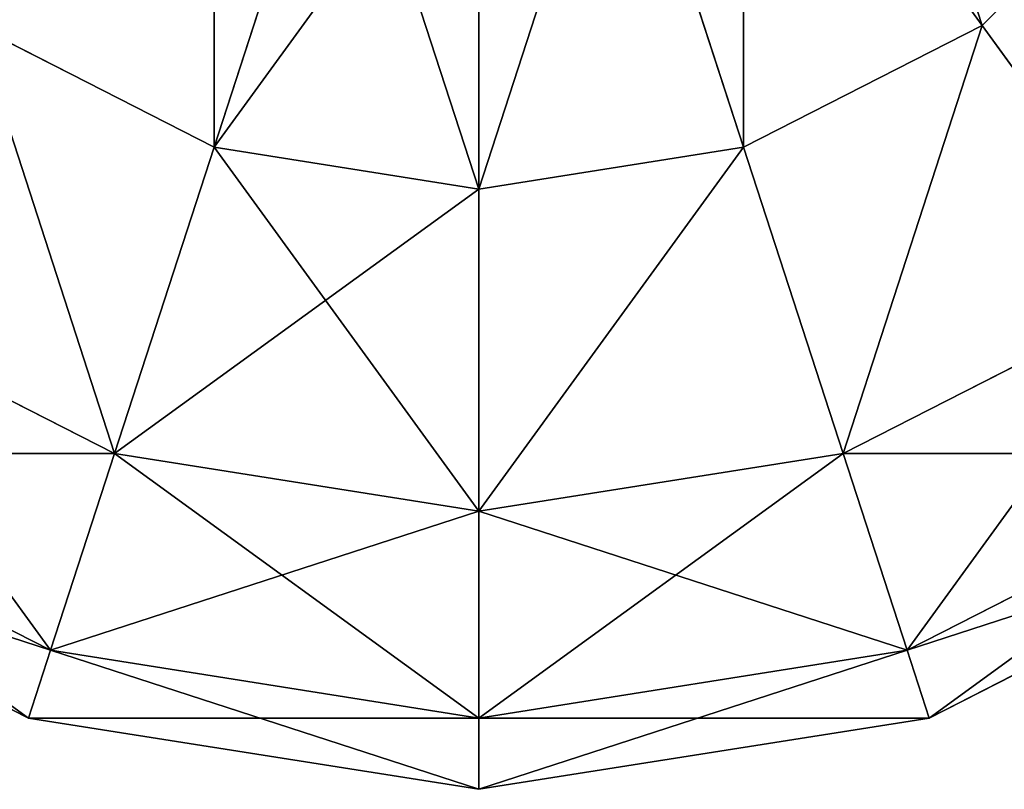
# Model space of a CAD drawing. Units: millimetres. Extents: x -1169 to 2127, y -2651 to 2694.
# Drawn here: x -458 to -418, y -70 to -38 of the extents above; entities that cross this region are included whole.
import ezdxf

# ---------------------------------------------------------------- set-up
doc = ezdxf.new("R2010")
doc.units = ezdxf.units.MM
doc.layers.get('0').update_dxf_attribs({"true_color": 0xff5454})

# ---------------------------------------------------------------- blocks, each defined once
blk = doc.blocks.new('Group33_1')
at = {"color": 8, "true_color": 0x64777b}
for p, q in [((-15.451, 47.553), (0, 50)), ((0, 47.553, -15.451), (0, 50)), ((0, 50), (15.451, 47.553)), ((0, 50), (0, 47.553, 15.451)), ((-29.389, 40.451), (-15.451, 47.553)), ((-14.695, 45.225, -15.451), (-15.451, 47.553)), ((-15.451, 47.553), (-14.695, 45.225, 15.451)), ((-14.695, 45.225, -15.451), (0, 47.553, -15.451)), ((-14.695, 45.225, 15.451), (0, 47.553, 15.451)), ((0, 40.451, -29.389), (0, 47.553, -15.451)), ((0, 47.553, -15.451), (14.695, 45.225, -15.451)), ((0, 47.553, 15.451), (14.695, 45.225, 15.451)), ((0, 47.553, 15.451), (0, 40.451, 29.389)), ((14.695, 45.225, -15.451), (15.451, 47.553)), ((15.451, 47.553), (14.695, 45.225, 15.451)), ((15.451, 47.553), (29.389, 40.451)), ((-27.951, 38.471, -15.451), (-14.695, 45.225, -15.451)), ((-27.951, 38.471, 15.451), (-14.695, 45.225, 15.451)), ((-12.5, 38.471, -29.389), (-14.695, 45.225, -15.451)), ((-14.695, 45.225, 15.451), (-12.5, 38.471, 29.389)), ((12.5, 38.471, -29.389), (14.695, 45.225, -15.451)), ((14.695, 45.225, 15.451), (12.5, 38.471, 29.389)), ((14.695, 45.225, -15.451), (27.951, 38.471, -15.451)), ((14.695, 45.225, 15.451), (27.951, 38.471, 15.451)), ((-12.5, 38.471, -29.389), (0, 40.451, -29.389)), ((-12.5, 38.471, 29.389), (0, 40.451, 29.389)), ((0, 29.389, -40.451), (0, 40.451, -29.389)), ((0, 40.451, -29.389), (12.5, 38.471, -29.389)), ((0, 40.451, 29.389), (12.5, 38.471, 29.389)), ((0, 40.451, 29.389), (0, 29.389, 40.451)), ((-23.776, 32.725, -29.389), (-12.5, 38.471, -29.389)), ((-23.776, 32.725, 29.389), (-12.5, 38.471, 29.389)), ((-9.082, 27.951, -40.451), (-12.5, 38.471, -29.389)), ((-12.5, 38.471, 29.389), (-9.082, 27.951, 40.451)), ((9.082, 27.951, -40.451), (12.5, 38.471, -29.389)), ((12.5, 38.471, 29.389), (9.082, 27.951, 40.451)), ((12.5, 38.471, -29.389), (23.776, 32.725, -29.389)), ((12.5, 38.471, 29.389), (23.776, 32.725, 29.389)), ((-17.275, 23.776, -40.451), (-23.776, 32.725, -29.389)), ((-23.776, 32.725, 29.389), (-17.275, 23.776, 40.451)), ((-9.082, 27.951, -40.451), (0, 29.389, -40.451)), ((-9.082, 27.951, 40.451), (0, 29.389, 40.451)), ((0, 15.451, -47.553), (0, 29.389, -40.451)), ((0, 29.389, -40.451), (9.082, 27.951, -40.451)), ((0, 29.389, 40.451), (9.082, 27.951, 40.451)), ((0, 29.389, 40.451), (0, 15.451, 47.553)), ((-17.275, 23.776, -40.451), (-9.082, 27.951, -40.451)), ((-17.275, 23.776, 40.451), (-9.082, 27.951, 40.451)), ((-4.775, 14.695, -47.553), (-9.082, 27.951, -40.451)), ((-9.082, 27.951, 40.451), (-4.775, 14.695, 47.553)), ((4.775, 14.695, -47.553), (9.082, 27.951, -40.451)), ((9.082, 27.951, 40.451), (4.775, 14.695, 47.553)), ((9.082, 27.951, -40.451), (17.275, 23.776, -40.451)), ((9.082, 27.951, 40.451), (17.275, 23.776, 40.451)), ((-23.776, 17.275, -40.451), (-17.275, 23.776, -40.451)), ((-23.776, 17.275, 40.451), (-17.275, 23.776, 40.451)), ((-9.082, 12.5, -47.553), (-17.275, 23.776, -40.451)), ((-17.275, 23.776, 40.451), (-9.082, 12.5, 47.553))]:
    blk.add_line(p, q, dxfattribs=at)
mesh = blk.add_polyface(dxfattribs=at)
corners = [(-15.451, 47.553), (0, 47.553, -15.451), (-14.695, 45.225, -15.451), (0, 50)]
mesh.append_faces([[corners[k] for k in face] for face in [(0, 1, 2), (1, 0, 3)]], dxfattribs={"vtx0": -1, "color": 8})
mesh = blk.add_polyface(dxfattribs=at)
corners = [(-14.695, 45.225, 15.451), (0, 50), (-15.451, 47.553), (0, 47.553, 15.451)]
mesh.append_faces([[corners[k] for k in face] for face in [(0, 1, 2), (1, 0, 3)]], dxfattribs={"vtx0": -1, "color": 8})
mesh = blk.add_polyface(dxfattribs=at)
corners = [(0, 50), (14.695, 45.225, -15.451), (0, 47.553, -15.451), (15.451, 47.553)]
mesh.append_faces([[corners[k] for k in face] for face in [(0, 1, 2), (1, 0, 3)]], dxfattribs={"vtx0": -1, "color": 8})
mesh = blk.add_polyface(dxfattribs=at)
corners = [(0, 47.553, 15.451), (15.451, 47.553), (0, 50), (14.695, 45.225, 15.451)]
mesh.append_faces([[corners[k] for k in face] for face in [(0, 1, 2), (1, 0, 3)]], dxfattribs={"vtx0": -1, "color": 8})
mesh = blk.add_polyface(dxfattribs=at)
corners = [(-29.389, 40.451), (-14.695, 45.225, -15.451), (-27.951, 38.471, -15.451), (-15.451, 47.553)]
mesh.append_faces([[corners[k] for k in face] for face in [(0, 1, 2), (1, 0, 3)]], dxfattribs={"vtx0": -1, "color": 8})
mesh = blk.add_polyface(dxfattribs=at)
corners = [(-27.951, 38.471, 15.451), (-15.451, 47.553), (-29.389, 40.451), (-14.695, 45.225, 15.451)]
mesh.append_faces([[corners[k] for k in face] for face in [(0, 1, 2), (1, 0, 3)]], dxfattribs={"vtx0": -1, "color": 8})
mesh = blk.add_polyface(dxfattribs=at)
corners = [(-14.695, 45.225, -15.451), (0, 40.451, -29.389), (-12.5, 38.471, -29.389), (0, 47.553, -15.451)]
mesh.append_faces([[corners[k] for k in face] for face in [(0, 1, 2), (1, 0, 3)]], dxfattribs={"vtx0": -1, "color": 8})
mesh = blk.add_polyface(dxfattribs=at)
corners = [(-12.5, 38.471, 29.389), (0, 47.553, 15.451), (-14.695, 45.225, 15.451), (0, 40.451, 29.389)]
mesh.append_faces([[corners[k] for k in face] for face in [(0, 1, 2), (1, 0, 3)]], dxfattribs={"vtx0": -1, "color": 8})
mesh = blk.add_polyface(dxfattribs=at)
corners = [(0, 47.553, -15.451), (12.5, 38.471, -29.389), (0, 40.451, -29.389), (14.695, 45.225, -15.451)]
mesh.append_faces([[corners[k] for k in face] for face in [(0, 1, 2), (1, 0, 3)]], dxfattribs={"vtx0": -1, "color": 8})
mesh = blk.add_polyface(dxfattribs=at)
corners = [(0, 40.451, 29.389), (14.695, 45.225, 15.451), (0, 47.553, 15.451), (12.5, 38.471, 29.389)]
mesh.append_faces([[corners[k] for k in face] for face in [(0, 1, 2), (1, 0, 3)]], dxfattribs={"vtx0": -1, "color": 8})
mesh = blk.add_polyface(dxfattribs=at)
corners = [(15.451, 47.553), (27.951, 38.471, -15.451), (14.695, 45.225, -15.451), (29.389, 40.451)]
mesh.append_faces([[corners[k] for k in face] for face in [(0, 1, 2), (1, 0, 3)]], dxfattribs={"vtx0": -1, "color": 8})
mesh = blk.add_polyface(dxfattribs=at)
corners = [(14.695, 45.225, 15.451), (29.389, 40.451), (15.451, 47.553), (27.951, 38.471, 15.451)]
mesh.append_faces([[corners[k] for k in face] for face in [(0, 1, 2), (1, 0, 3)]], dxfattribs={"vtx0": -1, "color": 8})
mesh = blk.add_polyface(dxfattribs=at)
corners = [(-27.951, 38.471, -15.451), (-12.5, 38.471, -29.389), (-23.776, 32.725, -29.389), (-14.695, 45.225, -15.451)]
mesh.append_faces([[corners[k] for k in face] for face in [(0, 1, 2), (1, 0, 3)]], dxfattribs={"vtx0": -1, "color": 8})
mesh = blk.add_polyface(dxfattribs=at)
corners = [(-23.776, 32.725, 29.389), (-14.695, 45.225, 15.451), (-27.951, 38.471, 15.451), (-12.5, 38.471, 29.389)]
mesh.append_faces([[corners[k] for k in face] for face in [(0, 1, 2), (1, 0, 3)]], dxfattribs={"vtx0": -1, "color": 8})
mesh = blk.add_polyface(dxfattribs=at)
corners = [(14.695, 45.225, -15.451), (23.776, 32.725, -29.389), (12.5, 38.471, -29.389), (27.951, 38.471, -15.451)]
mesh.append_faces([[corners[k] for k in face] for face in [(0, 1, 2), (1, 0, 3)]], dxfattribs={"vtx0": -1, "color": 8})
mesh = blk.add_polyface(dxfattribs=at)
corners = [(12.5, 38.471, 29.389), (27.951, 38.471, 15.451), (14.695, 45.225, 15.451), (23.776, 32.725, 29.389)]
mesh.append_faces([[corners[k] for k in face] for face in [(0, 1, 2), (1, 0, 3)]], dxfattribs={"vtx0": -1, "color": 8})
mesh = blk.add_polyface(dxfattribs=at)
corners = [(0, 40.451, -29.389), (-9.082, 27.951, -40.451), (-12.5, 38.471, -29.389), (0, 29.389, -40.451)]
mesh.append_faces([[corners[k] for k in face] for face in [(0, 1, 2), (1, 0, 3)]], dxfattribs={"vtx0": -1, "color": 8})
mesh = blk.add_polyface(dxfattribs=at)
corners = [(-9.082, 27.951, 40.451), (0, 40.451, 29.389), (-12.5, 38.471, 29.389), (0, 29.389, 40.451)]
mesh.append_faces([[corners[k] for k in face] for face in [(0, 1, 2), (1, 0, 3)]], dxfattribs={"vtx0": -1, "color": 8})
mesh = blk.add_polyface(dxfattribs=at)
corners = [(12.5, 38.471, -29.389), (0, 29.389, -40.451), (0, 40.451, -29.389), (9.082, 27.951, -40.451)]
mesh.append_faces([[corners[k] for k in face] for face in [(0, 1, 2), (1, 0, 3)]], dxfattribs={"vtx0": -1, "color": 8})
mesh = blk.add_polyface(dxfattribs=at)
corners = [(9.082, 27.951, 40.451), (0, 40.451, 29.389), (0, 29.389, 40.451), (12.5, 38.471, 29.389)]
mesh.append_faces([[corners[k] for k in face] for face in [(0, 1, 2), (1, 0, 3)]], dxfattribs={"vtx0": -1, "color": 8})
mesh = blk.add_polyface(dxfattribs=at)
corners = [(-12.5, 38.471, -29.389), (-17.275, 23.776, -40.451), (-23.776, 32.725, -29.389), (-9.082, 27.951, -40.451)]
mesh.append_faces([[corners[k] for k in face] for face in [(0, 1, 2), (1, 0, 3)]], dxfattribs={"vtx0": -1, "color": 8})
mesh = blk.add_polyface(dxfattribs=at)
corners = [(-17.275, 23.776, 40.451), (-12.5, 38.471, 29.389), (-23.776, 32.725, 29.389), (-9.082, 27.951, 40.451)]
mesh.append_faces([[corners[k] for k in face] for face in [(0, 1, 2), (1, 0, 3)]], dxfattribs={"vtx0": -1, "color": 8})
mesh = blk.add_polyface(dxfattribs=at)
corners = [(12.5, 38.471, -29.389), (17.275, 23.776, -40.451), (9.082, 27.951, -40.451), (23.776, 32.725, -29.389)]
mesh.append_faces([[corners[k] for k in face] for face in [(0, 1, 2), (1, 0, 3)]], dxfattribs={"vtx0": -1, "color": 8})
mesh = blk.add_polyface(dxfattribs=at)
corners = [(17.275, 23.776, 40.451), (12.5, 38.471, 29.389), (9.082, 27.951, 40.451), (23.776, 32.725, 29.389)]
mesh.append_faces([[corners[k] for k in face] for face in [(0, 1, 2), (1, 0, 3)]], dxfattribs={"vtx0": -1, "color": 8})
mesh = blk.add_polyface(dxfattribs=at)
corners = [(-23.776, 32.725, -29.389), (-23.776, 17.275, -40.451), (-32.725, 23.776, -29.389), (-17.275, 23.776, -40.451)]
mesh.append_faces([[corners[k] for k in face] for face in [(0, 1, 2), (1, 0, 3)]], dxfattribs={"vtx0": -1, "color": 8})
mesh = blk.add_polyface(dxfattribs=at)
corners = [(-23.776, 17.275, 40.451), (-23.776, 32.725, 29.389), (-32.725, 23.776, 29.389), (-17.275, 23.776, 40.451)]
mesh.append_faces([[corners[k] for k in face] for face in [(0, 1, 2), (1, 0, 3)]], dxfattribs={"vtx0": -1, "color": 8})
mesh = blk.add_polyface(dxfattribs=at)
corners = [(0, 29.389, -40.451), (-4.775, 14.695, -47.553), (-9.082, 27.951, -40.451), (0, 15.451, -47.553)]
mesh.append_faces([[corners[k] for k in face] for face in [(0, 1, 2), (1, 0, 3)]], dxfattribs={"vtx0": -1, "color": 8})
mesh = blk.add_polyface(dxfattribs=at)
corners = [(-4.775, 14.695, 47.553), (0, 29.389, 40.451), (-9.082, 27.951, 40.451), (0, 15.451, 47.553)]
mesh.append_faces([[corners[k] for k in face] for face in [(0, 1, 2), (1, 0, 3)]], dxfattribs={"vtx0": -1, "color": 8})
mesh = blk.add_polyface(dxfattribs=at)
corners = [(9.082, 27.951, -40.451), (0, 15.451, -47.553), (0, 29.389, -40.451), (4.775, 14.695, -47.553)]
mesh.append_faces([[corners[k] for k in face] for face in [(0, 1, 2), (1, 0, 3)]], dxfattribs={"vtx0": -1, "color": 8})
mesh = blk.add_polyface(dxfattribs=at)
corners = [(4.775, 14.695, 47.553), (0, 29.389, 40.451), (0, 15.451, 47.553), (9.082, 27.951, 40.451)]
mesh.append_faces([[corners[k] for k in face] for face in [(0, 1, 2), (1, 0, 3)]], dxfattribs={"vtx0": -1, "color": 8})
mesh = blk.add_polyface(dxfattribs=at)
corners = [(-9.082, 27.951, -40.451), (-9.082, 12.5, -47.553), (-17.275, 23.776, -40.451), (-4.775, 14.695, -47.553)]
mesh.append_faces([[corners[k] for k in face] for face in [(0, 1, 2), (1, 0, 3)]], dxfattribs={"vtx0": -1, "color": 8})
mesh = blk.add_polyface(dxfattribs=at)
corners = [(-9.082, 12.5, 47.553), (-9.082, 27.951, 40.451), (-17.275, 23.776, 40.451), (-4.775, 14.695, 47.553)]
mesh.append_faces([[corners[k] for k in face] for face in [(0, 1, 2), (1, 0, 3)]], dxfattribs={"vtx0": -1, "color": 8})
mesh = blk.add_polyface(dxfattribs=at)
corners = [(9.082, 27.951, -40.451), (9.082, 12.5, -47.553), (4.775, 14.695, -47.553), (17.275, 23.776, -40.451)]
mesh.append_faces([[corners[k] for k in face] for face in [(0, 1, 2), (1, 0, 3)]], dxfattribs={"vtx0": -1, "color": 8})
mesh = blk.add_polyface(dxfattribs=at)
corners = [(9.082, 12.5, 47.553), (9.082, 27.951, 40.451), (4.775, 14.695, 47.553), (17.275, 23.776, 40.451)]
mesh.append_faces([[corners[k] for k in face] for face in [(0, 1, 2), (1, 0, 3)]], dxfattribs={"vtx0": -1, "color": 8})
mesh = blk.add_polyface(dxfattribs=at)
corners = [(-17.275, 23.776, -40.451), (-12.5, 9.082, -47.553), (-23.776, 17.275, -40.451), (-9.082, 12.5, -47.553)]
mesh.append_faces([[corners[k] for k in face] for face in [(0, 1, 2), (1, 0, 3)]], dxfattribs={"vtx0": -1, "color": 8})
mesh = blk.add_polyface(dxfattribs=at)
corners = [(-12.5, 9.082, 47.553), (-17.275, 23.776, 40.451), (-23.776, 17.275, 40.451), (-9.082, 12.5, 47.553)]
mesh.append_faces([[corners[k] for k in face] for face in [(0, 1, 2), (1, 0, 3)]], dxfattribs={"vtx0": -1, "color": 8})
mesh = blk.add_polyface(dxfattribs=at)
corners = [(17.275, 23.776, -40.451), (12.5, 9.082, -47.553), (9.082, 12.5, -47.553), (23.776, 17.275, -40.451)]
mesh.append_faces([[corners[k] for k in face] for face in [(0, 1, 2), (1, 0, 3)]], dxfattribs={"vtx0": -1, "color": 8})
mesh = blk.add_polyface(dxfattribs=at)
corners = [(12.5, 9.082, 47.553), (17.275, 23.776, 40.451), (9.082, 12.5, 47.553), (23.776, 17.275, 40.451)]
mesh.append_faces([[corners[k] for k in face] for face in [(0, 1, 2), (1, 0, 3)]], dxfattribs={"vtx0": -1, "color": 8})
blk = doc.blocks.new('Component_2')
at = {"color": 9, "true_color": 0xc6c6c6, "xscale": 1.2, "yscale": 1.2, "zscale": 1.2}
blk.add_blockref('Group33_1', (489.307, 60, 2021.378), dxfattribs=at)

msp = doc.modelspace()

# ---------------------------------------------------------------- block references
at = {"rotation": 180}
msp.add_blockref('Component_2', (50, 50), dxfattribs=at)

doc.saveas('drawing.dxf')
